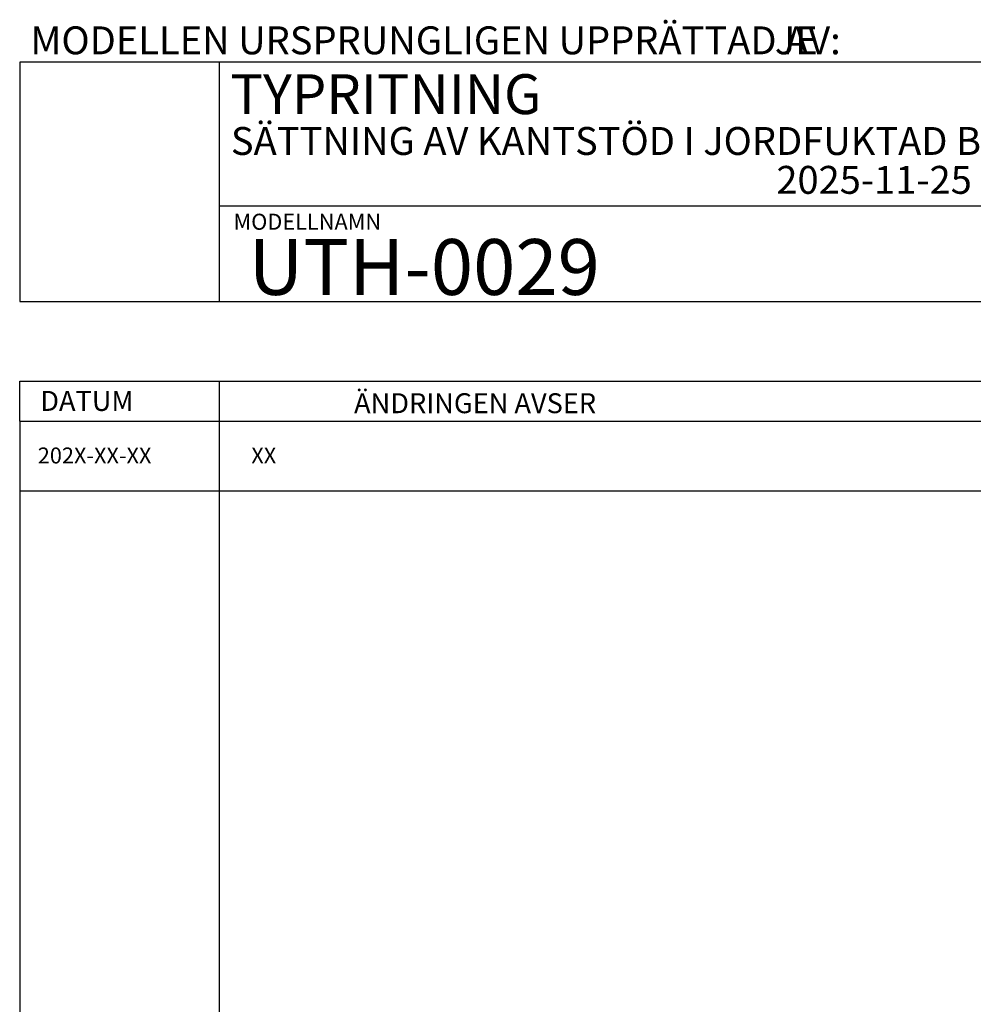
# Model space of a CAD drawing. Units: metres. Extents: x 903 to 2106, y 377 to 1262.
# Drawn here: x 1133 to 1192, y 567 to 629 of the extents above; entities that cross this region are included whole.
import ezdxf
from ezdxf.enums import TextEntityAlignment as Align

# ---------------------------------------------------------------- set-up
doc = ezdxf.new("R2010")
doc.units = ezdxf.units.M
doc.header["$LTSCALE"] = 0.1
doc.layers.add('L026', color=1, linetype='Continuous')
doc.styles.add('ICOCP', font='isocp.shx')
doc.styles.add('ISOCP', font='isocp.shx')

# ---------------------------------------------------------------- blocks, each defined once
blk = doc.blocks.new('stämpel 2019 modell')
at = {"color": 7}
for p, q in [((129857.998, 6633598.763), (129857.998, 6633583.763)), ((129947.998, 6633598.763), (129857.998, 6633598.763)), ((129870.498, 6633598.763), (129870.498, 6633583.763)), ((129870.498, 6633589.763), (129925.498, 6633589.763)), ((129857.998, 6633583.763), (129947.998, 6633583.763)), ((129857.998, 6633578.763), (129947.998, 6633578.763)), ((129857.998, 6633576.263), (129857.998, 6633578.763)), ((129870.498, 6633578.763), (129870.498, 6633576.263)), ((129857.998, 6633576.263), (129947.998, 6633576.263))]:
    blk.add_line(p, q, dxfattribs=at)
at = {"linetype": 'Continuous'}
for p, q in [((129857.998, 6633576.263), (129857.998, 6633477.943)), ((129870.498, 6633576.263), (129870.498, 6633477.943)), ((129857.998, 6633571.878), (129947.998, 6633571.878))]:
    blk.add_line(p, q, dxfattribs=at)
at = {"color": 3, "style": 'ICOCP'}
blk.add_text('MODELLEN URSPRUNGLIGEN UPPRÄTTAD AV: ', height=1.75, dxfattribs=at).set_placement((129858.675, 6633599.263))
at = {"color": 1, "style": 'ICOCP'}
blk.add_text('MODELLNAMN', height=1, dxfattribs=at).set_placement((129871.403, 6633588.263))
for s, p in [('DATUM', (129862.212, 6633576.9)), ('ÄNDRINGEN AVSER', (129886.548, 6633576.757))]:
    blk.add_text(s, height=1.25, dxfattribs=at).set_placement(p, align=Align.CENTER)
at = {"color": 3, "style": 'ICOCP'}
for tag, p in [('URSPRUNG', (129905.338, 6633599.263)), ('HUS', (129871.237, 6633593.013)), ('PLAN', (129892.972, 6633593.013)), ('INRAD1', (129871.237, 6633590.513)), ('DATUM', (129905.432, 6633590.513))]:
    blk.add_attdef(tag, p, '', height=1.75, dxfattribs=at)
at = {"color": 7, "style": 'ICOCP'}
blk.add_attdef('FAST', (129871.209, 6633595.513), '', height=2.5, dxfattribs=at)
at = {"color": 7, "style": 'ICOCP', "flags": 8}
blk.add_attdef('DOCTYPE', text='', height=7.5, dxfattribs=at).set_placement((129864.373, 6633587.12), align=Align.CENTER)
at = {"color": 6, "style": 'ICOCP'}
blk.add_attdef('RITNNR', (129872.337, 6633584.174), '', height=3.5, dxfattribs=at)

msp = doc.modelspace()

# ---------------------------------------------------------------- block references
at = {"layer": 'L026'}
ref = msp.add_blockref('stämpel 2019 modell', (-128725.34, -6632972.559), dxfattribs=at)
ref.add_attrib('FAST', 'TYPRITNING', (1145.869, 622.954), dxfattribs={"layer": '0', "color": 7, "height": 2.5, "style": 'ICOCP'})
ref.add_attrib('INRAD1', 'SÄTTNING AV KANTSTÖD I JORDFUKTAD BETONG', (1145.898, 620.393), dxfattribs={"layer": '0', "color": 3, "height": 1.75, "style": 'ICOCP'})
ref.add_attrib('RITNNR', 'UTH-0029', (1146.997, 611.615), dxfattribs={"layer": '0', "color": 6, "height": 3.5, "style": 'ICOCP'})
ref.add_attrib('DATUM', '2025-11-25', (1180.093, 617.954), dxfattribs={"layer": '0', "color": 3, "height": 1.75, "style": 'ICOCP'})
ref.add_attrib('URSPRUNG', 'JE', (1179.998, 626.704), dxfattribs={"layer": '0', "color": 3, "height": 1.75, "style": 'ICOCP'})

# ---------------------------------------------------------------- texts
at = {"linetype": 'Continuous', "char_height": 1, "attachment_point": 1, "style": 'ISOCP'}
for s, width, insert in [('202X-XX-XX', 9.95935, (1133.79, 602.045)), ('XX', 50.69543, (1147.178, 602.045))]:
    msp.add_mtext_dynamic_manual_height_columns(s, width=width, gutter_width=227.211, heights=[0], dxfattribs=dict(at, insert=insert))

doc.saveas('drawing.dxf')
